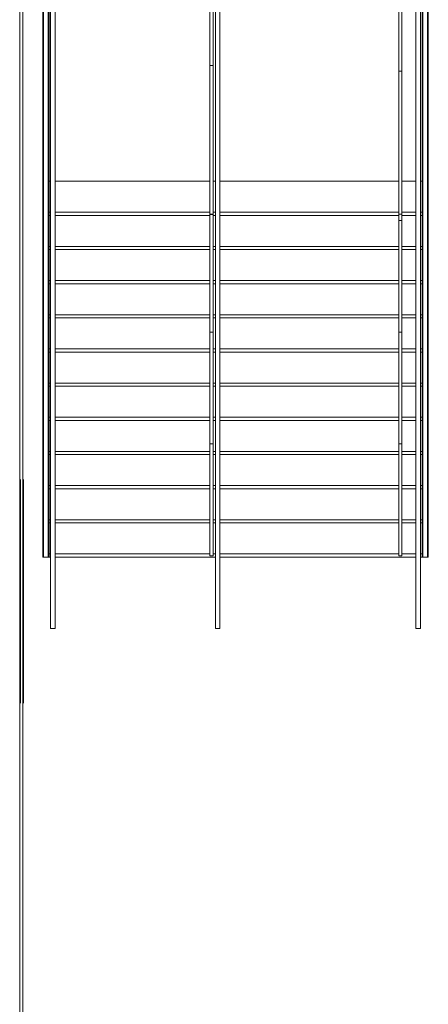
# Model space of a CAD drawing. Extents: x -1586 to 6602, y -1 to 8972.
# Drawn here: x 1049 to 1180, y 810 to 1127 of the extents above; entities that cross this region are included whole.
import ezdxf

# ---------------------------------------------------------------- set-up
doc = ezdxf.new("R2010")
doc.units = 0
doc.header["$LTSCALE"] = 48
doc.header["$MEASUREMENT"] = 0
doc.layers.add('MC-BLDG Shell', color=7, linetype='Continuous', lineweight=0)

# ---------------------------------------------------------------- blocks, each defined once
blk = doc.blocks.new('MC-ESP-Bldg Shell')
at = {"layer": 'MC-BLDG Shell'}
for p, q in [((1049, 1159), (1049, 1087)), ((1050, 1087), (1050, 1159)), ((1056.68, 1064), (1056.68, 1160)), ((1058.18, 1064), (1058.18, 1160)), ((1058.93, 1064), (1058.93, 1160)), ((1060.43, 1064), (1060.43, 1160)), ((1110.18, 1112.27), (1110.18, 1160.03)), ((1111.18, 1160.03), (1111.18, 1112.27)), ((1111.93, 1064), (1111.93, 1160)), ((1113.43, 1064), (1113.43, 1160)), ((1170.93, 1110.4), (1170.93, 1160.03)), ((1171.93, 1160.03), (1171.93, 1110.4)), ((1176.43, 1064), (1176.43, 1160)), ((1177.93, 1064), (1177.93, 1160)), ((1178.68, 1064), (1178.68, 1160)), ((1180.18, 1064), (1180.18, 1160)), ((1110.18, 1064.4), (1110.18, 1112.27)), ((1111.18, 1112.27), (1110.18, 1112.27)), ((1111.18, 1112.27), (1110.18, 1112.27)), ((1111.18, 1112.27), (1111.18, 1064.4)), ((1170.93, 1064.4), (1170.93, 1110.4)), ((1171.93, 1110.4), (1170.93, 1110.4)), ((1171.93, 1110.4), (1170.93, 1110.4)), ((1171.93, 1110.4), (1171.93, 1064.4)), ((1049, 1087), (1049, 1015)), ((1050, 1015), (1050, 1087)), ((1056.68, 954), (1056.68, 1064)), ((1058.18, 954), (1058.18, 1064)), ((1058.93, 954), (1058.93, 1064)), ((1060.43, 954), (1060.43, 1064)), ((1110.18, 1064.27), (1110.18, 1064.4)), ((1111.18, 1064.4), (1110.18, 1064.4)), ((1110.18, 1026.4), (1110.18, 1064.27)), ((1111.18, 1064.27), (1110.18, 1064.27)), ((1111.18, 1064.27), (1110.18, 1064.27)), ((1111.18, 1064.4), (1111.18, 1064.27)), ((1111.18, 1064.27), (1111.18, 1026.4)), ((1111.93, 954), (1111.93, 1064)), ((1113.43, 954), (1113.43, 1064)), ((1170.93, 1062.4), (1170.93, 1064.4)), ((1171.93, 1064.4), (1170.93, 1064.4)), ((1170.93, 1026.4), (1170.93, 1062.4)), ((1171.93, 1062.4), (1170.93, 1062.4)), ((1171.93, 1062.4), (1170.93, 1062.4)), ((1171.93, 1064.4), (1171.93, 1062.4)), ((1171.93, 1062.4), (1171.93, 1026.4)), ((1176.43, 954), (1176.43, 1064)), ((1177.93, 954), (1177.93, 1064)), ((1178.68, 954), (1178.68, 1064)), ((1180.18, 954), (1180.18, 1064)), ((1111.18, 1026.4), (1110.18, 1026.4)), ((1110.18, 990.4), (1110.18, 1026.4)), ((1111.18, 1026.4), (1110.18, 1026.4)), ((1111.18, 1026.4), (1111.18, 990.4)), ((1171.93, 1026.4), (1170.93, 1026.4)), ((1170.93, 990.4), (1170.93, 1026.4)), ((1171.93, 1026.4), (1170.93, 1026.4)), ((1171.93, 1026.4), (1171.93, 990.4)), ((1049, 1015), (1049, 943)), ((1050, 943), (1050, 1015)), ((1111.18, 990.4), (1110.18, 990.4)), ((1110.18, 954.4), (1110.18, 990.4)), ((1111.18, 990.4), (1110.18, 990.4)), ((1111.18, 990.4), (1111.18, 954.4)), ((1171.93, 990.4), (1170.93, 990.4)), ((1170.93, 954.4), (1170.93, 990.4)), ((1171.93, 990.4), (1170.93, 990.4)), ((1171.93, 990.4), (1171.93, 954.4)), ((1049.25, 979), (1049.25, 907)), ((1050.25, 907), (1050.25, 979)), ((1111.18, 954.4), (1110.18, 954.4)), ((1171.93, 954.4), (1170.93, 954.4)), ((1056.68, 954), (1058.18, 954)), ((1058.93, 943), (1058.93, 954)), ((1060.43, 943), (1060.43, 954)), ((1111.93, 943), (1111.93, 954)), ((1113.43, 943), (1113.43, 954)), ((1176.43, 943), (1176.43, 954)), ((1177.93, 943), (1177.93, 954)), ((1178.68, 954), (1180.18, 954)), ((1049, 943), (1049, 871)), ((1050, 871), (1050, 943)), ((1058.93, 931), (1058.93, 943)), ((1060.43, 931), (1060.43, 943)), ((1111.93, 931), (1111.93, 943)), ((1113.43, 931), (1113.43, 943)), ((1176.43, 931), (1176.43, 943)), ((1177.93, 931), (1177.93, 943)), ((1058.93, 931), (1060.43, 931)), ((1111.93, 931), (1113.43, 931)), ((1176.43, 931), (1177.93, 931)), ((1049, 871), (1049, 799)), ((1050, 799), (1050, 871))]:
    blk.add_line(p, q, dxfattribs=at)
at = {"layer": 'MC-BLDG Shell', "color": 0}
for p, q in [((1056.43, 1159.78), (1056.43, 1063.78)), ((1058.43, 1159.78), (1058.43, 1063.78)), ((1178.43, 1063.78), (1178.43, 1159.78)), ((1180.43, 1063.78), (1180.43, 1159.78)), ((1058.43, 1075), (1058.93, 1075)), ((1058.43, 1067.2), (1058.43, 1075)), ((1060.43, 1075), (1110.18, 1075)), ((1111.18, 1075), (1111.93, 1075)), ((1113.43, 1075), (1170.93, 1075)), ((1171.93, 1075), (1176.43, 1075)), ((1177.93, 1075), (1178.43, 1075)), ((1178.43, 1067.2), (1178.43, 1075)), ((1056.43, 954), (1056.43, 1063.78)), ((1058.43, 1065), (1058.93, 1065)), ((1058.43, 1064), (1058.93, 1064)), ((1058.43, 1053), (1058.43, 1063.78)), ((1060.43, 1065), (1110.18, 1065)), ((1060.43, 1064), (1110.18, 1064)), ((1111.18, 1065), (1111.93, 1065)), ((1111.18, 1064), (1111.93, 1064)), ((1113.43, 1065), (1170.93, 1065)), ((1113.43, 1064), (1170.93, 1064)), ((1171.93, 1065), (1176.43, 1065)), ((1171.93, 1064), (1176.43, 1064)), ((1177.93, 1065), (1178.43, 1065)), ((1177.93, 1064), (1178.43, 1064)), ((1178.43, 1053), (1178.43, 1063.78)), ((1180.43, 954), (1180.43, 1063.78)), ((1058.43, 1054), (1058.93, 1054)), ((1058.43, 1042), (1058.43, 1053)), ((1058.43, 1053), (1058.93, 1053)), ((1060.43, 1054), (1110.18, 1054)), ((1060.43, 1053), (1110.18, 1053)), ((1111.18, 1054), (1111.93, 1054)), ((1111.18, 1053), (1111.93, 1053)), ((1113.43, 1054), (1170.93, 1054)), ((1113.43, 1053), (1170.93, 1053)), ((1171.93, 1054), (1176.43, 1054)), ((1171.93, 1053), (1176.43, 1053)), ((1177.93, 1054), (1178.43, 1054)), ((1177.93, 1053), (1178.43, 1053)), ((1178.43, 1042), (1178.43, 1053)), ((1058.43, 1043), (1058.93, 1043)), ((1060.43, 1043), (1110.18, 1043)), ((1111.18, 1043), (1111.93, 1043)), ((1113.43, 1043), (1170.93, 1043)), ((1171.93, 1043), (1176.43, 1043)), ((1177.93, 1043), (1178.43, 1043)), ((1058.43, 1031), (1058.43, 1042)), ((1058.43, 1042), (1058.93, 1042)), ((1060.43, 1042), (1110.18, 1042)), ((1111.18, 1042), (1111.93, 1042)), ((1113.43, 1042), (1170.93, 1042)), ((1171.93, 1042), (1176.43, 1042)), ((1177.93, 1042), (1178.43, 1042)), ((1178.43, 1031), (1178.43, 1042)), ((1058.43, 1032), (1058.93, 1032)), ((1058.43, 1020), (1058.43, 1031)), ((1058.43, 1031), (1058.93, 1031)), ((1060.43, 1032), (1110.18, 1032)), ((1060.43, 1031), (1110.18, 1031)), ((1111.18, 1032), (1111.93, 1032)), ((1111.18, 1031), (1111.93, 1031)), ((1113.43, 1032), (1170.93, 1032)), ((1113.43, 1031), (1170.93, 1031)), ((1171.93, 1032), (1176.43, 1032)), ((1171.93, 1031), (1176.43, 1031)), ((1177.93, 1032), (1178.43, 1032)), ((1177.93, 1031), (1178.43, 1031)), ((1178.43, 1020), (1178.43, 1031)), ((1058.43, 1021), (1058.93, 1021)), ((1060.43, 1021), (1110.18, 1021)), ((1111.18, 1021), (1111.93, 1021)), ((1113.43, 1021), (1170.93, 1021)), ((1171.93, 1021), (1176.43, 1021)), ((1177.93, 1021), (1178.43, 1021)), ((1058.43, 1009), (1058.43, 1020)), ((1058.43, 1020), (1058.93, 1020)), ((1060.43, 1020), (1110.18, 1020)), ((1111.18, 1020), (1111.93, 1020)), ((1113.43, 1020), (1170.93, 1020)), ((1171.93, 1020), (1176.43, 1020)), ((1177.93, 1020), (1178.43, 1020)), ((1178.43, 1009), (1178.43, 1020)), ((1058.43, 1010), (1058.93, 1010)), ((1058.43, 998), (1058.43, 1009)), ((1058.43, 1009), (1058.93, 1009)), ((1060.43, 1010), (1110.18, 1010)), ((1060.43, 1009), (1110.18, 1009)), ((1111.18, 1010), (1111.93, 1010)), ((1111.18, 1009), (1111.93, 1009)), ((1113.43, 1010), (1170.93, 1010)), ((1113.43, 1009), (1170.93, 1009)), ((1171.93, 1010), (1176.43, 1010)), ((1171.93, 1009), (1176.43, 1009)), ((1177.93, 1010), (1178.43, 1010)), ((1177.93, 1009), (1178.43, 1009)), ((1178.43, 998), (1178.43, 1009)), ((1058.43, 999), (1058.93, 999)), ((1060.43, 999), (1110.18, 999)), ((1111.18, 999), (1111.93, 999)), ((1113.43, 999), (1170.93, 999)), ((1171.93, 999), (1176.43, 999)), ((1177.93, 999), (1178.43, 999)), ((1058.43, 987), (1058.43, 998)), ((1058.43, 998), (1058.93, 998)), ((1060.43, 998), (1110.18, 998)), ((1111.18, 998), (1111.93, 998)), ((1113.43, 998), (1170.93, 998)), ((1171.93, 998), (1176.43, 998)), ((1177.93, 998), (1178.43, 998)), ((1178.43, 987), (1178.43, 998)), ((1058.43, 988), (1058.93, 988)), ((1058.43, 976), (1058.43, 987)), ((1058.43, 987), (1058.93, 987)), ((1060.43, 988), (1110.18, 988)), ((1060.43, 987), (1110.18, 987)), ((1111.18, 988), (1111.93, 988)), ((1111.18, 987), (1111.93, 987)), ((1113.43, 988), (1170.93, 988)), ((1113.43, 987), (1170.93, 987)), ((1171.93, 988), (1176.43, 988)), ((1171.93, 987), (1176.43, 987)), ((1177.93, 988), (1178.43, 988)), ((1177.93, 987), (1178.43, 987)), ((1178.43, 976), (1178.43, 987)), ((1058.43, 977), (1058.93, 977)), ((1060.43, 977), (1110.18, 977)), ((1111.18, 977), (1111.93, 977)), ((1113.43, 977), (1170.93, 977)), ((1171.93, 977), (1176.43, 977)), ((1177.93, 977), (1178.43, 977)), ((1058.43, 965), (1058.43, 976)), ((1058.43, 976), (1058.93, 976)), ((1060.43, 976), (1110.18, 976)), ((1111.18, 976), (1111.93, 976)), ((1113.43, 976), (1170.93, 976)), ((1171.93, 976), (1176.43, 976)), ((1177.93, 976), (1178.43, 976)), ((1178.43, 965), (1178.43, 976)), ((1058.43, 966), (1058.93, 966)), ((1058.43, 954), (1058.43, 965)), ((1058.43, 965), (1058.93, 965)), ((1060.43, 966), (1110.18, 966)), ((1060.43, 965), (1110.18, 965)), ((1111.18, 966), (1111.93, 966)), ((1111.18, 965), (1111.93, 965)), ((1113.43, 966), (1170.93, 966)), ((1113.43, 965), (1170.93, 965)), ((1171.93, 966), (1176.43, 966)), ((1171.93, 965), (1176.43, 965)), ((1177.93, 966), (1178.43, 966)), ((1177.93, 965), (1178.43, 965)), ((1178.43, 954), (1178.43, 965)), ((1058.43, 955), (1058.93, 955)), ((1060.43, 955), (1110.18, 955)), ((1111.18, 955), (1111.93, 955)), ((1113.43, 955), (1170.93, 955)), ((1171.93, 955), (1176.43, 955)), ((1177.93, 955), (1178.43, 955)), ((1056.43, 954), (1056.68, 954)), ((1058.18, 954), (1058.43, 954)), ((1058.43, 954), (1058.93, 954)), ((1060.43, 954), (1111.93, 954)), ((1113.43, 954), (1176.43, 954)), ((1177.93, 954), (1178.43, 954)), ((1178.43, 954), (1178.68, 954)), ((1180.18, 954), (1180.43, 954))]:
    blk.add_line(p, q, dxfattribs=at)

msp = doc.modelspace()

# ---------------------------------------------------------------- block references
at = {"layer": 'MC-BLDG Shell', "linetype": 'Continuous'}
msp.add_blockref('MC-ESP-Bldg Shell', (0, 0), dxfattribs=at)

doc.saveas('drawing.dxf')
